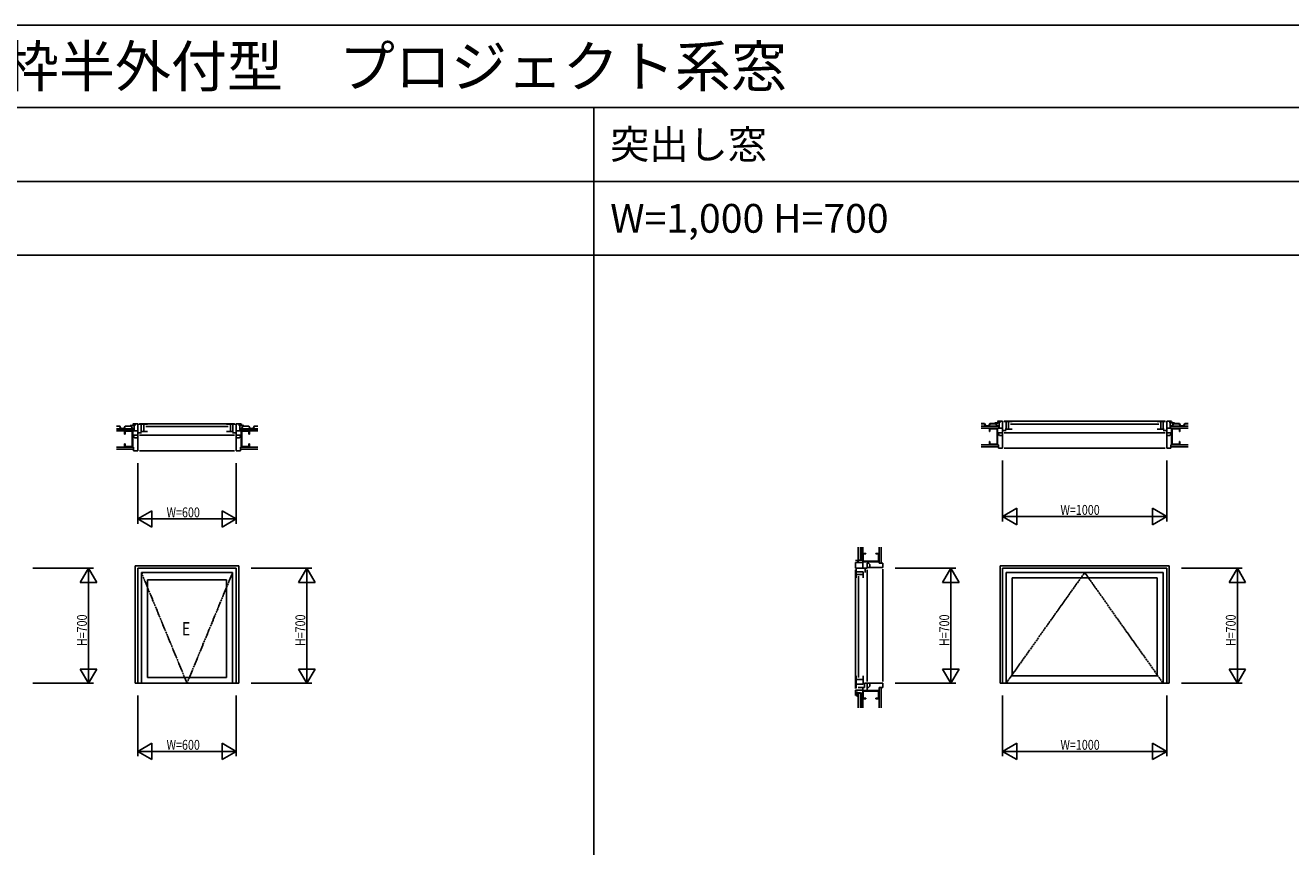
# Model space of a CAD drawing. Extents: x 0 to 27500, y 0 to 20000.
# Drawn here: x 7457 to 15165, y 15000 to 20000 of the extents above; entities that cross this region are included whole.
import ezdxf

# ---------------------------------------------------------------- set-up
doc = ezdxf.new("R2010")
doc.units = 0
doc.linetypes.add('YDIVIDE_1', pattern=[15, 10, -1, 1, -1, 1, -1])
doc.layers.get('0').update_dxf_attribs({"linetype": 'CONTINUOUS'})
for name, color, linetype in [('YKK_A1', 4, 'CONTINUOUS'), ('YKK_B1', 4, 'CONTINUOUS'), ('YKK_B2', 5, 'CONTINUOUS'), ('YKK_C1', 4, 'CONTINUOUS'), ('YKK_C2', 5, 'CONTINUOUS'), ('YKK_F1', 7, 'CONTINUOUS'), ('YKK_N1', 2, 'CONTINUOUS'), ('YKK_Z1', 7, 'CONTINUOUS')]:
    doc.layers.add(name, color=color, linetype=linetype)
doc.styles.add('EXTFONT', font='txt.shx', dxfattribs={"height": 60, "bigfont": 'EXTFONT'})
doc.styles.get("Standard").update_dxf_attribs({"font": 'txt.shx', "bigfont": 'bigfont.shx'})
doc.styles.add('YKK_SGSTYLE1', font='ROMANS.SHX', dxfattribs={"width": 0.8, "bigfont": 'EXTFONT.SHX'})

msp = doc.modelspace()

# ---------------------------------------------------------------- linework, layer by layer
at = {"layer": 'YKK_A1'}
for p, q in [((8127.5, 16710), (8757.5, 16710)), ((8127.5, 16710), (8127.5, 15995)), ((8142.5, 16695), (8742.5, 16695)), ((8142.5, 16695), (8142.5, 15995)), ((8164.5, 16669), (8720.5, 16669)), ((8164.5, 16669), (8164.5, 15995)), ((8720.5, 16669), (8720.5, 15995)), ((8742.5, 16695), (8742.5, 15995)), ((8757.5, 16710), (8757.5, 15995)), ((13395, 16710), (14425, 16710)), ((13395, 16710), (13395, 15995)), ((13410, 16695), (14410, 16695)), ((13410, 16695), (13410, 15995)), ((13432, 16669), (13432, 15995)), ((13432, 16669), (14388, 16669)), ((14388, 16669), (14388, 15995)), ((14410, 16695), (14410, 15995)), ((14425, 16710), (14425, 15995)), ((8201.5, 16624), (8683.5, 16624)), ((8201.5, 16624), (8201.5, 16030)), ((8683.5, 16624), (8683.5, 16030)), ((13469, 16637), (13469, 16040)), ((13469, 16637), (14351, 16637)), ((14351, 16637), (14351, 16040)), ((13469, 16040), (14351, 16040)), ((8127.5, 15995), (8757.5, 15995)), ((8201.5, 16030), (8683.5, 16030)), ((13395, 15995), (14425, 15995))]:
    msp.add_line(p, q, dxfattribs=at)
at = {"layer": 'YKK_A1', "linetype": 'YDIVIDE_1'}
for p, q in [((8164.5, 16669), (8442.5, 15995)), ((8442.5, 15995), (8720.5, 16669)), ((13432, 15995), (13910, 16669)), ((13910, 16669), (14388, 15995))]:
    msp.add_line(p, q, dxfattribs=at)
at = {"layer": 'YKK_B1', "linetype": 'ByBlock', "lineweight": -2}
for p, q in [((8112.5, 17575), (8142.5, 17575)), ((8142.5, 17575), (8142.5, 17505)), ((8742.5, 17575), (8742.5, 17505)), ((8772.5, 17575), (8742.5, 17575)), ((13380, 17590), (13410, 17590)), ((13410, 17590), (13410, 17520)), ((14410, 17590), (14410, 17520)), ((14440, 17590), (14410, 17590)), ((8142.5, 17532), (8094.5, 17532)), ((8142.5, 17505), (8117.5, 17505)), ((8164.5, 17519.1), (8142.5, 17519.1)), ((8720.5, 17519.1), (8742.5, 17519.1)), ((8742.5, 17532), (8790.5, 17532)), ((8742.5, 17505), (8767.5, 17505)), ((13410, 17547), (13362, 17547)), ((13410, 17520), (13385, 17520)), ((13432, 17534.1), (13410, 17534.1)), ((14388, 17534.1), (14410, 17534.1)), ((14410, 17547), (14458, 17547)), ((14410, 17520), (14435, 17520))]:
    msp.add_line(p, q, dxfattribs=at)
at = {"layer": 'YKK_B1', "ltscale": 1.5}
for p, q in [((8152.5, 17575), (8732.5, 17575)), ((13420, 17590), (14400, 17590)), ((8152.5, 17505), (8732.5, 17505)), ((13420, 17520), (14400, 17520))]:
    msp.add_line(p, q, dxfattribs=at)
at = {"layer": 'YKK_B1', "linetype": 'ByBlock', "ltscale": 0.5}
for p, q in [((13417, 17588), (13469, 17588)), ((13431, 17542), (13431, 17588)), ((13446, 17588), (13446, 17542)), ((14403, 17588), (14351, 17588)), ((14374, 17588), (14374, 17542)), ((14389, 17542), (14389, 17588)), ((8149.5, 17573), (8201.5, 17573)), ((8201.5, 17527), (8159, 17527)), ((8163.5, 17527), (8163.5, 17573)), ((8178.5, 17573), (8178.5, 17527)), ((8735.5, 17573), (8683.5, 17573)), ((8683.5, 17527), (8726, 17527)), ((8706.5, 17573), (8706.5, 17527)), ((8721.5, 17527), (8721.5, 17573)), ((13469, 17542), (13426.5, 17542)), ((14351, 17542), (14393.5, 17542))]:
    msp.add_line(p, q, dxfattribs=at)
at = {"layer": 'YKK_B1'}
for p, q in [((8142.5, 17505), (8117.5, 17505)), ((8117.5, 17505), (8117.5, 17495.9)), ((8142.5, 17505), (8117.5, 17505)), ((8142.5, 17410), (8142.5, 17505)), ((8191.5, 17557.2), (8693.5, 17557.2)), ((8742.5, 17410), (8742.5, 17505)), ((8742.5, 17505), (8767.5, 17505)), ((8742.5, 17505), (8767.5, 17505)), ((8767.5, 17505), (8767.5, 17495.9)), ((13410, 17520), (13385, 17520)), ((13385, 17520), (13385, 17510.9)), ((13410, 17520), (13385, 17520)), ((13385, 17510.9), (13392.1, 17503.8)), ((13392.1, 17503.8), (13410, 17503.8)), ((13410, 17425), (13410, 17520)), ((13459, 17572.2), (14361, 17572.2)), ((14410, 17425), (14410, 17520)), ((14410, 17520), (14435, 17520)), ((14410, 17520), (14435, 17520)), ((14427.9, 17503.8), (14410, 17503.8)), ((14435, 17510.9), (14427.9, 17503.8)), ((14435, 17520), (14435, 17510.9)), ((8117.5, 17495.9), (8124.6, 17488.8)), ((8117.5, 17430), (8117.5, 17410)), ((8124.6, 17488.8), (8142.5, 17488.8)), ((8760.4, 17488.8), (8742.5, 17488.8)), ((8767.5, 17495.9), (8760.4, 17488.8)), ((8767.5, 17430), (8767.5, 17410)), ((13385, 17445), (13385, 17425)), ((13385, 17425), (13410, 17425)), ((13420, 17425), (14400, 17425)), ((14435, 17425), (14410, 17425)), ((14435, 17445), (14435, 17425)), ((8117.5, 17410), (8142.5, 17410)), ((8152.5, 17410), (8732.5, 17410)), ((8767.5, 17410), (8742.5, 17410))]:
    msp.add_line(p, q, dxfattribs=at)
at = {"layer": 'YKK_B2', "linetype": 'Continuous', "lineweight": 30, "ltscale": 1.5}
for p, q in [((8112.5, 17573.4), (8113.5, 17572.4)), ((8772.5, 17573.4), (8771.5, 17572.4)), ((13380, 17588.4), (13381, 17587.4)), ((13380, 17579.5), (13381, 17580.5)), ((13381, 17587.4), (13381, 17580.5)), ((14440, 17588.4), (14439, 17587.4)), ((14439, 17587.4), (14439, 17580.5)), ((14440, 17579.5), (14439, 17580.5)), ((8112.5, 17564.5), (8113.5, 17565.5)), ((8113.5, 17572.4), (8113.5, 17565.5)), ((8771.5, 17572.4), (8771.5, 17565.5)), ((8772.5, 17564.5), (8771.5, 17565.5))]:
    msp.add_line(p, q, dxfattribs=at)
at = {"layer": 'YKK_B2', "linetype": 'Continuous', "lineweight": 13, "ltscale": 1.5}
for p, q in [((8117.2, 17573.4), (8113.5, 17569.7)), ((8769.8, 17573.4), (8764.5, 17568)), ((13384.7, 17588.4), (13381, 17584.7)), ((13388, 17586), (13381.5, 17579.5)), ((13388, 17580.3), (13387.2, 17579.5)), ((14437.3, 17588.4), (14432, 17583)), ((14439, 17584.4), (14434.1, 17579.5)), ((8120.5, 17571), (8114, 17564.5)), ((8120.5, 17565.3), (8119.7, 17564.5)), ((8771.5, 17569.4), (8766.6, 17564.5))]:
    msp.add_line(p, q, dxfattribs=at)
at = {"layer": 'YKK_C1', "linetype": 'ByBlock', "lineweight": -2}
for p, q in [((12515, 16730), (12515, 16695)), ((12515, 16730), (12558, 16730)), ((12558, 16695), (12558, 16760)), ((12515, 16695), (12585, 16695)), ((12572.5, 16669), (12572.5, 16695)), ((12585, 16695), (12585, 16725)), ((12569.3, 15969), (12531.2, 15969)), ((12558, 15910), (12558, 15969)), ((12585, 15995), (12569.3, 15995)), ((12569.3, 15995), (12569.3, 15969)), ((12585, 15950), (12585, 15995)), ((12515, 15952), (12515, 15920)), ((12558, 15950), (12605, 15950))]:
    msp.add_line(p, q, dxfattribs=at)
at = {"layer": 'YKK_C1', "ltscale": 1.5}
for p, q in [((12515, 16685), (12515, 15962)), ((12585, 16685), (12585, 16005))]:
    msp.add_line(p, q, dxfattribs=at)
at = {"layer": 'YKK_C1', "linetype": 'ByBlock', "ltscale": 0.5}
for p, q in [((12519.2, 16689), (12519.2, 16637)), ((12560.8, 16674), (12519.2, 16674)), ((12519.2, 16657), (12560.8, 16657)), ((12560.8, 16637), (12560.8, 16674)), ((12519.2, 16040), (12519.2, 15965)), ((12560.8, 15990), (12560.8, 16040)), ((12560.8, 16017), (12519.2, 16017)), ((12519.2, 15990), (12560.8, 15990))]:
    msp.add_line(p, q, dxfattribs=at)
at = {"layer": 'YKK_C1'}
for p, q in [((12585, 16700), (12585, 16725)), ((12585, 16725), (12594.1, 16725)), ((12680, 16700), (12585, 16700)), ((12594.1, 16725), (12601.2, 16717.9)), ((12601.2, 16717.9), (12601.2, 16700)), ((12660, 16725), (12680, 16725)), ((12680, 16725), (12680, 16700)), ((12680, 16690), (12680, 16005)), ((12532.8, 16647), (12532.8, 16030)), ((12680, 15995), (12585, 15995)), ((12585, 15995), (12585, 15970)), ((12585, 15970), (12594.1, 15970)), ((12594.1, 15970), (12601.2, 15977.1)), ((12601.2, 15977.1), (12601.2, 15995)), ((12660, 15970), (12680, 15970)), ((12680, 15970), (12680, 15995)), ((12515, 15952), (12558, 15952))]:
    msp.add_line(p, q, dxfattribs=at)
at = {"layer": 'YKK_C2', "linetype": 'Continuous', "lineweight": 30, "ltscale": 1.5}
for p, q in [((12525, 16742.5), (12526, 16741.5)), ((12525, 16730.5), (12526, 16731.5)), ((12526, 16741.5), (12526, 16731.5))]:
    msp.add_line(p, q, dxfattribs=at)
at = {"layer": 'YKK_C2', "linetype": 'Continuous', "lineweight": 13, "ltscale": 1.5}
for p, q in [((12533.3, 16743), (12526, 16735.7)), ((12527.3, 16742.7), (12526, 16741.3)), ((12535, 16739), (12526.6, 16730.6)), ((12535, 16733.4), (12532.6, 16730.9))]:
    msp.add_line(p, q, dxfattribs=at)
at = {"layer": 'YKK_C2', "linetype": 'Continuous', "ltscale": 1.5}
for p, q in [((12516.2, 15926.3), (12522.9, 15933)), ((12516.2, 15920.6), (12525.5, 15929.9)), ((12516.2, 15920), (12517.2, 15921)), ((12517.2, 15933), (12525.5, 15933)), ((12517.2, 15921), (12524.5, 15921)), ((12522.2, 15921), (12525.5, 15924.3)), ((12525.5, 15920), (12524.5, 15921))]:
    msp.add_line(p, q, dxfattribs=at)
at = {"layer": 'YKK_F1'}
for p, q in [((0, 20000), (27500, 20000)), ((0, 19500), (27300, 19500)), ((10920, 0), (10920, 19500)), ((0, 19050), (27300, 19050)), ((0, 18600), (27300, 18600))]:
    msp.add_line(p, q, dxfattribs=at)
at = {"layer": 'YKK_N1', "linetype": 'ByBlock'}
for p, q in [((13410, 17350), (13410, 16980)), ((14410, 17350), (14410, 16980)), ((8142.5, 17335), (8142.5, 16965)), ((8742.5, 17335), (8742.5, 16965)), ((8229.1, 17045), (8142.5, 16995)), ((8229.1, 16945), (8229.1, 17045)), ((8655.9, 17045), (8655.9, 16945)), ((8742.5, 16995), (8655.9, 17045)), ((13496.6, 17060), (13410, 17010)), ((13496.6, 16960), (13496.6, 17060)), ((14323.4, 17060), (14323.4, 16960)), ((14410, 17010), (14323.4, 17060)), ((8142.5, 16995), (8229.1, 16945)), ((8142.5, 16995), (8242.5, 16995)), ((8143.5, 16995), (8741.5, 16995)), ((8742.5, 16995), (8642.5, 16995)), ((8655.9, 16945), (8742.5, 16995)), ((13410, 17010), (13496.6, 16960)), ((13410, 17010), (13510, 17010)), ((13411, 17010), (14409, 17010)), ((14410, 17010), (14310, 17010)), ((14323.4, 16960), (14410, 17010)), ((7502.5, 16695), (7872.5, 16695)), ((7842.5, 16695), (7792.5, 16608.4)), ((7892.5, 16608.4), (7842.5, 16695)), ((7842.5, 16695), (7842.5, 16595)), ((7842.5, 15996), (7842.5, 16694)), ((8832.5, 16695), (9202.5, 16695)), ((9172.5, 16695), (9122.5, 16608.4)), ((9222.5, 16608.4), (9172.5, 16695)), ((9172.5, 16695), (9172.5, 16595)), ((9172.5, 15996), (9172.5, 16694)), ((12755, 16695), (13125, 16695)), ((13095, 16695), (13045, 16608.4)), ((13145, 16608.4), (13095, 16695)), ((13095, 16695), (13095, 16595)), ((13095, 15996), (13095, 16694)), ((14500, 16695), (14870, 16695)), ((14840, 16695), (14790, 16608.4)), ((14890, 16608.4), (14840, 16695)), ((14840, 16695), (14840, 16595)), ((14840, 15996), (14840, 16694)), ((7792.5, 16608.4), (7892.5, 16608.4)), ((9122.5, 16608.4), (9222.5, 16608.4)), ((13045, 16608.4), (13145, 16608.4)), ((14790, 16608.4), (14890, 16608.4)), ((7892.5, 16081.6), (7792.5, 16081.6)), ((7792.5, 16081.6), (7842.5, 15995)), ((7842.5, 15995), (7842.5, 16095)), ((7842.5, 15995), (7892.5, 16081.6)), ((9222.5, 16081.6), (9122.5, 16081.6)), ((9122.5, 16081.6), (9172.5, 15995)), ((9172.5, 15995), (9172.5, 16095)), ((9172.5, 15995), (9222.5, 16081.6)), ((13145, 16081.6), (13045, 16081.6)), ((13045, 16081.6), (13095, 15995)), ((13095, 15995), (13095, 16095)), ((13095, 15995), (13145, 16081.6)), ((14890, 16081.6), (14790, 16081.6)), ((14790, 16081.6), (14840, 15995)), ((14840, 15995), (14840, 16095)), ((14840, 15995), (14890, 16081.6)), ((7502.5, 15995), (7872.5, 15995)), ((8832.5, 15995), (9202.5, 15995)), ((12755, 15995), (13125, 15995)), ((14500, 15995), (14870, 15995)), ((8142.5, 15920), (8142.5, 15550)), ((8742.5, 15920), (8742.5, 15550)), ((13410, 15920), (13410, 15550)), ((14410, 15920), (14410, 15550)), ((8229.1, 15630), (8142.5, 15580)), ((8142.5, 15580), (8229.1, 15530)), ((8142.5, 15580), (8242.5, 15580)), ((8143.5, 15580), (8741.5, 15580)), ((8229.1, 15530), (8229.1, 15630)), ((8742.5, 15580), (8642.5, 15580)), ((8655.9, 15630), (8655.9, 15530)), ((8742.5, 15580), (8655.9, 15630)), ((8655.9, 15530), (8742.5, 15580)), ((13496.6, 15630), (13410, 15580)), ((13410, 15580), (13496.6, 15530)), ((13410, 15580), (13510, 15580)), ((13411, 15580), (14409, 15580)), ((13496.6, 15530), (13496.6, 15630)), ((14410, 15580), (14310, 15580)), ((14323.4, 15630), (14323.4, 15530)), ((14410, 15580), (14323.4, 15630)), ((14323.4, 15530), (14410, 15580))]:
    msp.add_line(p, q, dxfattribs=at)
at = {"layer": 'YKK_Z1', "lineweight": 13, "ltscale": 1.5}
for p, q in [((8121.5, 17573.4), (8124.9, 17573.4)), ((8763.5, 17573.4), (8760.1, 17573.4)), ((13388, 17587.4), (13388, 17580.5)), ((13389, 17588.4), (13392.4, 17588.4)), ((13393.4, 17587.4), (13393.4, 17580.5)), ((14426.6, 17587.4), (14426.6, 17580.5)), ((14431, 17588.4), (14427.6, 17588.4)), ((14432, 17587.4), (14432, 17580.5)), ((8120.5, 17572.4), (8120.5, 17565.5)), ((8125.9, 17572.4), (8125.9, 17565.5)), ((8759.1, 17572.4), (8759.1, 17565.5)), ((8764.5, 17572.4), (8764.5, 17565.5))]:
    msp.add_line(p, q, dxfattribs=at)
at = {"layer": 'YKK_Z1', "ltscale": 1.5}
for p, q in [((13300.2, 17575.3), (13279.5, 17575.3)), ((13299.6, 17574.3), (13279.5, 17574.3)), ((13370.2, 17575.3), (13332.9, 17575.3)), ((13333.5, 17574.3), (13369.6, 17574.3)), ((13389, 17579.5), (13392.4, 17579.5)), ((14431, 17579.5), (14427.6, 17579.5)), ((14449.8, 17575.3), (14487.1, 17575.3)), ((14486.5, 17574.3), (14450.4, 17574.3)), ((14519.8, 17575.3), (14540.5, 17575.3)), ((14520.4, 17574.3), (14540.5, 17574.3)), ((8032.7, 17560.3), (8012, 17560.3)), ((8032.1, 17559.3), (8012, 17559.3)), ((8027, 17532), (8065.7, 17532)), ((8102.7, 17560.3), (8065.4, 17560.3)), ((8066, 17559.3), (8102.1, 17559.3)), ((8120.1, 17545.3), (8109.8, 17545.3)), ((8121.5, 17564.5), (8124.9, 17564.5)), ((8763.5, 17564.5), (8760.1, 17564.5)), ((8764.9, 17545.3), (8775.2, 17545.3)), ((8782.3, 17560.3), (8819.6, 17560.3)), ((8819, 17559.3), (8782.9, 17559.3)), ((8873, 17532), (8834.3, 17532)), ((8852.3, 17560.3), (8873, 17560.3)), ((8852.9, 17559.3), (8873, 17559.3)), ((13294.5, 17547), (13333.2, 17547)), ((13387.6, 17560.3), (13377.3, 17560.3)), ((14432.4, 17560.3), (14442.7, 17560.3)), ((14540.5, 17547), (14501.8, 17547)), ((8012, 17432), (8065.7, 17432)), ((8873, 17432), (8819.3, 17432)), ((13279.5, 17447), (13333.2, 17447)), ((14540.5, 17447), (14486.8, 17447)), ((12558, 16776.8), (12558, 16822.6)), ((12658, 16776.8), (12658, 16822.6)), ((12517.2, 15940), (12527, 15940)), ((12525.5, 15934), (12525.5, 15939)), ((12558, 15903.2), (12558, 15845.3)), ((12658, 15903.2), (12658, 15845.3))]:
    msp.add_line(p, q, dxfattribs=at)
at = {"layer": 'YKK_Z1', "linetype": 'Continuous', "ltscale": 1.5}
for p, q in [((13307, 17560.3), (13299.6, 17574.3)), ((13307.6, 17561.3), (13300.2, 17575.3)), ((13332.9, 17575.3), (13325.6, 17561.3)), ((13333.5, 17574.3), (13326.2, 17560.3)), ((13377, 17560.3), (13369.6, 17574.3)), ((13377.6, 17561.3), (13370.2, 17575.3)), ((14442.4, 17561.3), (14449.8, 17575.3)), ((14443, 17560.3), (14450.4, 17574.3)), ((14486.5, 17574.3), (14493.8, 17560.3)), ((14487.1, 17575.3), (14494.4, 17561.3)), ((14512.4, 17561.3), (14519.8, 17575.3)), ((14513, 17560.3), (14520.4, 17574.3)), ((8012, 17544.5), (8120.9, 17544.5)), ((8012, 17544), (8120.4, 17544)), ((8120.4, 17532.5), (8012, 17532.5)), ((8120.9, 17532), (8012, 17532)), ((8039.5, 17545.3), (8032.1, 17559.3)), ((8040.1, 17546.3), (8032.7, 17560.3)), ((8058.7, 17545.3), (8039.5, 17545.3)), ((8058.1, 17546.3), (8040.1, 17546.3)), ((8065.4, 17560.3), (8058.1, 17546.3)), ((8066, 17559.3), (8058.7, 17545.3)), ((8069.2, 17532), (8062.5, 17525.3)), ((8062.5, 17512), (8062.5, 17528.8)), ((8062.5, 17522.5), (8065.7, 17525.7)), ((8065.7, 17512), (8062.5, 17512)), ((8065.7, 17532), (8109.3, 17532)), ((8065.7, 17512), (8065.7, 17527.2)), ((8067.3, 17528.8), (8107.7, 17528.8)), ((8068.8, 17528.8), (8072, 17532)), ((8097.5, 17532), (8094.3, 17528.8)), ((8100.3, 17532), (8097.1, 17528.8)), ((8109.5, 17545.3), (8102.1, 17559.3)), ((8110.1, 17546.3), (8102.7, 17560.3)), ((8109.3, 17527.2), (8109.3, 17436.8)), ((8112.5, 17518.7), (8109.3, 17515.5)), ((8112.5, 17515.9), (8109.3, 17512.7)), ((8120.1, 17545.3), (8109.5, 17545.3)), ((8120.1, 17546.3), (8110.1, 17546.3)), ((8112.5, 17528.8), (8112.5, 17435.2)), ((8120.1, 17546.3), (8120.1, 17545.3)), ((8120.4, 17544), (8120.4, 17532.5)), ((8120.9, 17544.5), (8120.9, 17532)), ((8873, 17544.5), (8764.1, 17544.5)), ((8764.1, 17544.5), (8764.1, 17532)), ((8764.1, 17532), (8873, 17532)), ((8873, 17544), (8764.6, 17544)), ((8764.6, 17544), (8764.6, 17532.5)), ((8764.6, 17532.5), (8873, 17532.5)), ((8764.9, 17546.3), (8764.9, 17545.3)), ((8764.9, 17546.3), (8774.9, 17546.3)), ((8764.9, 17545.3), (8775.5, 17545.3)), ((8779.2, 17532), (8772.5, 17525.3)), ((8772.5, 17528.8), (8772.5, 17435.2)), ((8772.5, 17522.5), (8775.7, 17525.7)), ((8775.7, 17500.2), (8772.5, 17497)), ((8775.7, 17497.4), (8772.5, 17494.2)), ((8774.9, 17546.3), (8782.3, 17560.3)), ((8775.5, 17545.3), (8782.9, 17559.3)), ((8819.3, 17532), (8775.7, 17532)), ((8775.7, 17527.2), (8775.7, 17436.8)), ((8817.7, 17528.8), (8777.3, 17528.8)), ((8778.8, 17528.8), (8782, 17532)), ((8807.5, 17532), (8804.3, 17528.8)), ((8810.3, 17532), (8807.1, 17528.8)), ((8819, 17559.3), (8826.3, 17545.3)), ((8819.3, 17512), (8819.3, 17527.2)), ((8822.5, 17518.7), (8819.3, 17515.5)), ((8822.5, 17515.9), (8819.3, 17512.7)), ((8819.3, 17512), (8822.5, 17512)), ((8819.6, 17560.3), (8826.9, 17546.3)), ((8822.5, 17512), (8822.5, 17528.8)), ((8826.3, 17545.3), (8845.5, 17545.3)), ((8826.9, 17546.3), (8844.9, 17546.3)), ((8844.9, 17546.3), (8852.3, 17560.3)), ((8845.5, 17545.3), (8852.9, 17559.3)), ((13279.5, 17559.5), (13388.4, 17559.5)), ((13279.5, 17559), (13387.9, 17559)), ((13387.9, 17547.5), (13279.5, 17547.5)), ((13388.4, 17547), (13279.5, 17547)), ((13326.2, 17560.3), (13307, 17560.3)), ((13325.6, 17561.3), (13307.6, 17561.3)), ((13336.7, 17547), (13330, 17540.3)), ((13330, 17527), (13330, 17543.8)), ((13330, 17537.5), (13333.2, 17540.7)), ((13333.2, 17527), (13330, 17527)), ((13333.2, 17547), (13376.8, 17547)), ((13333.2, 17527), (13333.2, 17542.2)), ((13334.8, 17543.8), (13375.2, 17543.8)), ((13336.3, 17543.8), (13339.5, 17547)), ((13365, 17547), (13361.8, 17543.8)), ((13367.8, 17547), (13364.6, 17543.8)), ((13376.8, 17542.2), (13376.8, 17451.8)), ((13380, 17533.7), (13376.8, 17530.5)), ((13380, 17530.9), (13376.8, 17527.7)), ((13380, 17505.4), (13376.8, 17502.2)), ((13376.8, 17499.4), (13380, 17502.6)), ((13387.6, 17560.3), (13377, 17560.3)), ((13387.6, 17561.3), (13377.6, 17561.3)), ((13380, 17543.8), (13380, 17450.2)), ((13387.6, 17561.3), (13387.6, 17560.3)), ((13387.9, 17559), (13387.9, 17547.5)), ((13388.4, 17559.5), (13388.4, 17547)), ((14540.5, 17559.5), (14431.6, 17559.5)), ((14431.6, 17559.5), (14431.6, 17547)), ((14431.6, 17547), (14540.5, 17547)), ((14540.5, 17559), (14432.1, 17559)), ((14432.1, 17559), (14432.1, 17547.5)), ((14432.1, 17547.5), (14540.5, 17547.5)), ((14432.4, 17561.3), (14432.4, 17560.3)), ((14432.4, 17561.3), (14442.4, 17561.3)), ((14432.4, 17560.3), (14443, 17560.3)), ((14446.7, 17547), (14440, 17540.3)), ((14440, 17543.8), (14440, 17450.2)), ((14440, 17537.5), (14443.2, 17540.7)), ((14443.2, 17515.2), (14440, 17512)), ((14443.2, 17512.4), (14440, 17509.2)), ((14486.8, 17547), (14443.2, 17547)), ((14443.2, 17542.2), (14443.2, 17451.8)), ((14485.2, 17543.8), (14444.8, 17543.8)), ((14446.3, 17543.8), (14449.5, 17547)), ((14475, 17547), (14471.8, 17543.8)), ((14477.8, 17547), (14474.6, 17543.8)), ((14486.8, 17527), (14486.8, 17542.2)), ((14490, 17533.7), (14486.8, 17530.5)), ((14490, 17530.9), (14486.8, 17527.7)), ((14486.8, 17527), (14490, 17527)), ((14490, 17527), (14490, 17543.8)), ((14493.8, 17560.3), (14513, 17560.3)), ((14494.4, 17561.3), (14512.4, 17561.3)), ((8012, 17432), (8117.5, 17432)), ((8012, 17431.5), (8117, 17431.5)), ((8117, 17420), (8012, 17420)), ((8117.5, 17419.5), (8012, 17419.5)), ((8062.5, 17435.2), (8062.5, 17452)), ((8065.7, 17452), (8062.5, 17452)), ((8065.7, 17443.6), (8062.5, 17440.4)), ((8065.7, 17440.8), (8062.5, 17437.6)), ((8065.7, 17436.8), (8065.7, 17452)), ((8109.3, 17432), (8065.7, 17432)), ((8107.7, 17435.2), (8067.3, 17435.2)), ((8085.5, 17435.2), (8082.3, 17432)), ((8088.4, 17435.2), (8085.2, 17432)), ((8112.5, 17490.4), (8109.3, 17487.2)), ((8109.3, 17484.4), (8112.5, 17487.6)), ((8112.5, 17462.2), (8109.3, 17459)), ((8109.3, 17456.1), (8112.5, 17459.3)), ((8117, 17431.5), (8117, 17420)), ((8117.5, 17432), (8117.5, 17419.5)), ((8873, 17432), (8767.5, 17432)), ((8767.5, 17432), (8767.5, 17419.5)), ((8767.5, 17419.5), (8873, 17419.5)), ((8873, 17431.5), (8768, 17431.5)), ((8768, 17431.5), (8768, 17420)), ((8768, 17420), (8873, 17420)), ((8775.7, 17471.9), (8772.5, 17468.7)), ((8775.7, 17469.1), (8772.5, 17465.9)), ((8775.7, 17443.6), (8772.5, 17440.4)), ((8775.7, 17440.8), (8772.5, 17437.6)), ((8775.7, 17432), (8819.3, 17432)), ((8777.3, 17435.2), (8817.7, 17435.2)), ((8795.5, 17435.2), (8792.3, 17432)), ((8798.4, 17435.2), (8795.2, 17432)), ((8819.3, 17452), (8822.5, 17452)), ((8819.3, 17436.8), (8819.3, 17452)), ((8822.5, 17435.2), (8822.5, 17452)), ((13279.5, 17447), (13385, 17447)), ((13279.5, 17446.5), (13384.5, 17446.5)), ((13384.5, 17435), (13279.5, 17435)), ((13385, 17434.5), (13279.5, 17434.5)), ((13330, 17450.2), (13330, 17467)), ((13333.2, 17467), (13330, 17467)), ((13333.2, 17458.6), (13330, 17455.4)), ((13333.2, 17455.8), (13330, 17452.6)), ((13333.2, 17451.8), (13333.2, 17467)), ((13376.8, 17447), (13333.2, 17447)), ((13375.2, 17450.2), (13334.8, 17450.2)), ((13353, 17450.2), (13349.8, 17447)), ((13355.9, 17450.2), (13352.7, 17447)), ((13380, 17477.2), (13376.8, 17474)), ((13376.8, 17471.1), (13380, 17474.3)), ((13384.5, 17446.5), (13384.5, 17435)), ((13385, 17447), (13385, 17434.5)), ((14540.5, 17447), (14435, 17447)), ((14435, 17447), (14435, 17434.5)), ((14435, 17434.5), (14540.5, 17434.5)), ((14540.5, 17446.5), (14435.5, 17446.5)), ((14435.5, 17446.5), (14435.5, 17435)), ((14435.5, 17435), (14540.5, 17435)), ((14443.2, 17486.9), (14440, 17483.7)), ((14443.2, 17484.1), (14440, 17480.9)), ((14443.2, 17458.6), (14440, 17455.4)), ((14443.2, 17455.8), (14440, 17452.6)), ((14443.2, 17447), (14486.8, 17447)), ((14444.8, 17450.2), (14485.2, 17450.2)), ((14463, 17450.2), (14459.8, 17447)), ((14465.9, 17450.2), (14462.7, 17447)), ((14486.8, 17467), (14490, 17467)), ((14486.8, 17451.8), (14486.8, 17467)), ((14490, 17450.2), (14490, 17467)), ((12530.5, 16822.6), (12530.5, 16745)), ((12545.5, 16822.6), (12545.5, 16745)), ((12545.5, 16745), (12545.5, 16822.6)), ((12546, 16745.5), (12546, 16822.6)), ((12557.5, 16822.6), (12557.5, 16745.5)), ((12558, 16822.6), (12558, 16745)), ((12658, 16725), (12658, 16822.6)), ((12658.5, 16725.5), (12658.5, 16822.6)), ((12670, 16822.6), (12670, 16725.5)), ((12670.5, 16822.6), (12670.5, 16725)), ((12545.5, 16745), (12530.5, 16745)), ((12558, 16745), (12545.5, 16745)), ((12557.5, 16745.5), (12546, 16745.5)), ((12558, 16778.3), (12564.7, 16785)), ((12558, 16781.8), (12558, 16738.2)), ((12561.2, 16778.7), (12558, 16775.5)), ((12558, 16750), (12561.2, 16753.2)), ((12558, 16747.2), (12561.2, 16750.4)), ((12578, 16785), (12561.2, 16785)), ((12561.2, 16780.2), (12561.2, 16739.8)), ((12561.2, 16735), (12654.8, 16735)), ((12578, 16781.8), (12562.8, 16781.8)), ((12562.8, 16738.2), (12653.2, 16738.2)), ((12567.5, 16785), (12564.3, 16781.8)), ((12571.3, 16735), (12574.5, 16738.2)), ((12574.1, 16735), (12577.3, 16738.2)), ((12578, 16781.8), (12578, 16785)), ((12599.6, 16735), (12602.8, 16738.2)), ((12605.6, 16738.2), (12602.4, 16735)), ((12627.8, 16735), (12631, 16738.2)), ((12633.9, 16738.2), (12630.7, 16735)), ((12654.8, 16785), (12638, 16785)), ((12638, 16781.8), (12638, 16785)), ((12653.2, 16781.8), (12638, 16781.8)), ((12646.4, 16781.8), (12649.6, 16785)), ((12649.2, 16781.8), (12652.4, 16785)), ((12654.8, 16739.8), (12654.8, 16780.2)), ((12654.8, 16762), (12658, 16765.2)), ((12654.8, 16759.1), (12658, 16762.3)), ((12658, 16738.2), (12658, 16781.8)), ((12670, 16725.5), (12658.5, 16725.5)), ((12670.5, 16725), (12658, 16725)), ((12670.5, 15970), (12658, 15970)), ((12658, 15970), (12658, 15845.3)), ((12670, 15969.5), (12658.5, 15969.5)), ((12658.5, 15969.5), (12658.5, 15845.3)), ((12670, 15845.3), (12670, 15969.5)), ((12670.5, 15845.3), (12670.5, 15970)), ((12516.2, 15933), (12516.2, 15939)), ((12545.5, 15935), (12530.5, 15935)), ((12530.5, 15845.3), (12530.5, 15935)), ((12545.5, 15845.3), (12545.5, 15935)), ((12558, 15935), (12545.5, 15935)), ((12545.5, 15935), (12545.5, 15845.3)), ((12557.5, 15934.5), (12546, 15934.5)), ((12546, 15934.5), (12546, 15845.3)), ((12557.5, 15845.3), (12557.5, 15934.5)), ((12558, 15946.8), (12558, 15903.2)), ((12558, 15845.3), (12558, 15935)), ((12561.2, 15925.9), (12558, 15922.7)), ((12561.2, 15923), (12558, 15919.8)), ((12654.8, 15950), (12561.2, 15950)), ((12561.2, 15945.2), (12561.2, 15904.8)), ((12561.2, 15900), (12578, 15900)), ((12653.2, 15946.8), (12562.8, 15946.8)), ((12562.8, 15903.2), (12578, 15903.2)), ((12566.8, 15903.2), (12563.6, 15900)), ((12569.6, 15903.2), (12566.4, 15900)), ((12578, 15903.2), (12578, 15900)), ((12582.1, 15946.8), (12585.3, 15950)), ((12588.2, 15950), (12585, 15946.8)), ((12610.4, 15946.8), (12613.6, 15950)), ((12616.4, 15950), (12613.2, 15946.8)), ((12638, 15903.2), (12638, 15900)), ((12638, 15903.2), (12653.2, 15903.2)), ((12638, 15900), (12654.8, 15900)), ((12641.9, 15950), (12638.7, 15946.8)), ((12644.7, 15950), (12641.5, 15946.8)), ((12648.5, 15900), (12651.7, 15903.2)), ((12658, 15906.7), (12651.3, 15900)), ((12654.8, 15904.8), (12654.8, 15945.2)), ((12658, 15937.8), (12654.8, 15934.6)), ((12658, 15935), (12654.8, 15931.8)), ((12654.8, 15906.3), (12658, 15909.5)), ((12658, 15903.2), (12658, 15946.8))]:
    msp.add_line(p, q, dxfattribs=at)
at = {"layer": 'YKK_Z1'}
for p, q in [((13363.4, 17579.5), (13388.4, 17579.5)), ((13388.4, 17579.5), (13388.4, 17559.5)), ((14456.6, 17579.5), (14431.6, 17579.5)), ((14431.6, 17579.5), (14431.6, 17559.5)), ((8095.9, 17564.5), (8120.9, 17564.5)), ((8120.9, 17564.5), (8120.9, 17544.5)), ((8789.1, 17564.5), (8764.1, 17564.5)), ((8764.1, 17564.5), (8764.1, 17544.5)), ((12515, 16742), (12556.4, 16744.2)), ((12556.4, 16744.2), (12556.4, 16745)), ((12525.5, 15912.5), (12525.5, 15937.5)), ((12525.5, 15937.5), (12545.5, 15937.5)), ((12545.5, 15937.5), (12545.5, 15935))]:
    msp.add_line(p, q, dxfattribs=at)
at = {"layer": 'YKK_Z1', "lineweight": 13, "ltscale": 1.5}
for centre, start, end in [((8121.5, 17572.4), 89.99998, 179.99998), ((8124.9, 17572.4), 359.99999, 89.99998), ((8760.1, 17572.4), 90.00002, 180.00001), ((8763.5, 17572.4), 0.00002, 90.00002), ((13389, 17587.4), 89.99998, 179.99998), ((13392.4, 17587.4), 359.99999, 89.99998), ((13392.4, 17580.5), 270, 359.99999), ((14427.6, 17587.4), 90.00002, 180.00001), ((14427.6, 17580.5), 180.00001, 270), ((14431, 17587.4), 0.00002, 90.00002), ((8124.9, 17565.5), 270, 359.99999), ((8760.1, 17565.5), 180.00001, 270)]:
    msp.add_arc(centre, 1, start, end, dxfattribs=at)
at = {"layer": 'YKK_Z1', "ltscale": 1.5}
for centre, start, end in [((13389, 17580.5), 179.99999, 270), ((14431, 17580.5), 270, 0.00001), ((8121.5, 17565.5), 179.99999, 270), ((8763.5, 17565.5), 270, 0.00001), ((12517.2, 15939), 90, 180), ((12524.5, 15939), 0, 90), ((12524.5, 15934), 270, 0)]:
    msp.add_arc(centre, 1, start, end, dxfattribs=at)
at = {"layer": 'YKK_Z1', "linetype": 'Continuous', "ltscale": 1.5}
for centre, radius, start, end in [((8065.7, 17528.8), 3.2, 90, 180), ((8067.3, 17527.2), 1.6, 90, 180), ((8107.7, 17527.2), 1.6, 0, 90), ((8109.3, 17528.8), 3.2, 0, 90), ((8775.7, 17528.8), 3.2, 90, 180), ((8777.3, 17527.2), 1.6, 90, 180), ((8817.7, 17527.2), 1.6, 0, 90), ((8819.3, 17528.8), 3.2, 0, 90), ((13333.2, 17543.8), 3.2, 90, 180), ((13334.8, 17542.2), 1.6, 90, 180), ((13375.2, 17542.2), 1.6, 0, 90), ((13376.8, 17543.8), 3.2, 0, 90), ((14443.2, 17543.8), 3.2, 90, 180), ((14444.8, 17542.2), 1.6, 90, 180), ((14485.2, 17542.2), 1.6, 0, 90), ((14486.8, 17543.8), 3.2, 0, 90), ((8065.7, 17435.2), 3.2, 180, 270), ((8067.3, 17436.8), 1.6, 180, 270), ((8107.7, 17436.8), 1.6, 270, 0), ((8109.3, 17435.2), 3.2, 270, 0), ((8775.7, 17435.2), 3.2, 180, 270), ((8777.3, 17436.8), 1.6, 180, 270), ((8817.7, 17436.8), 1.6, 270, 0), ((8819.3, 17435.2), 3.2, 270, 0), ((13333.2, 17450.2), 3.2, 180, 270), ((13334.8, 17451.8), 1.6, 180, 270), ((13375.2, 17451.8), 1.6, 270, 0), ((13376.8, 17450.2), 3.2, 270, 0), ((14443.2, 17450.2), 3.2, 180, 270), ((14444.8, 17451.8), 1.6, 180, 270), ((14485.2, 17451.8), 1.6, 270, 0), ((14486.8, 17450.2), 3.2, 270, 0), ((12561.2, 16781.8), 3.2, 90, 180), ((12561.2, 16738.2), 3.2, 180, 270), ((12562.8, 16780.2), 1.6, 90, 180), ((12562.8, 16739.8), 1.6, 180, 270), ((12653.2, 16780.2), 1.6, 0, 90), ((12653.2, 16739.8), 1.6, 270, 0), ((12654.8, 16781.8), 3.2, 0, 90), ((12654.8, 16738.2), 3.2, 270, 0), ((12517.2, 15934), 1, 180, 270), ((12561.2, 15946.8), 3.2, 90, 180), ((12561.2, 15903.2), 3.2, 180, 270), ((12562.8, 15945.2), 1.6, 90, 180), ((12562.8, 15904.8), 1.6, 180, 270), ((12653.2, 15945.2), 1.6, 0, 90), ((12653.2, 15904.8), 1.6, 270, 0), ((12654.8, 15946.8), 3.2, 0, 90), ((12654.8, 15903.2), 3.2, 270, 0)]:
    msp.add_arc(centre, radius, start, end, dxfattribs=at)

# ---------------------------------------------------------------- texts
at = {"style": 'EXTFONT'}
msp.add_text('ＥＸＭ３１ＰＨ０１\u3000ＥＸＩＭＡ３１\u3000鉄骨枠半外付型\u3000プロジェクト系窓', height=250, dxfattribs=at).set_placement((500, 19625))
for s, p in [('突出し窓', (11020, 19187.5)), ('W=1,000 H=700', (11020, 18737.5))]:
    msp.add_text(s, height=175).set_placement(p)
at = {"layer": 'YKK_A1', "style": 'YKK_SGSTYLE1', "width": 0.8}
msp.add_text('E', height=80, dxfattribs=at).set_placement((8410.5, 16287))
at = {"layer": 'YKK_N1', "style": 'YKK_SGSTYLE1', "width": 0.8}
for s, p in [('W=600', (8317.9, 17005)), ('W=1000', (13762.6, 17020)), ('W=600', (8317.9, 15590)), ('W=1000', (13762.6, 15590))]:
    msp.add_text(s, height=60, dxfattribs=at).set_placement(p)
for p in [(7832.5, 16220.4), (9162.5, 16220.4), (13085, 16220.4), (14830, 16220.4)]:
    msp.add_text('H=700', height=60, rotation=90, dxfattribs=at).set_placement(p)

doc.saveas('drawing.dxf')
